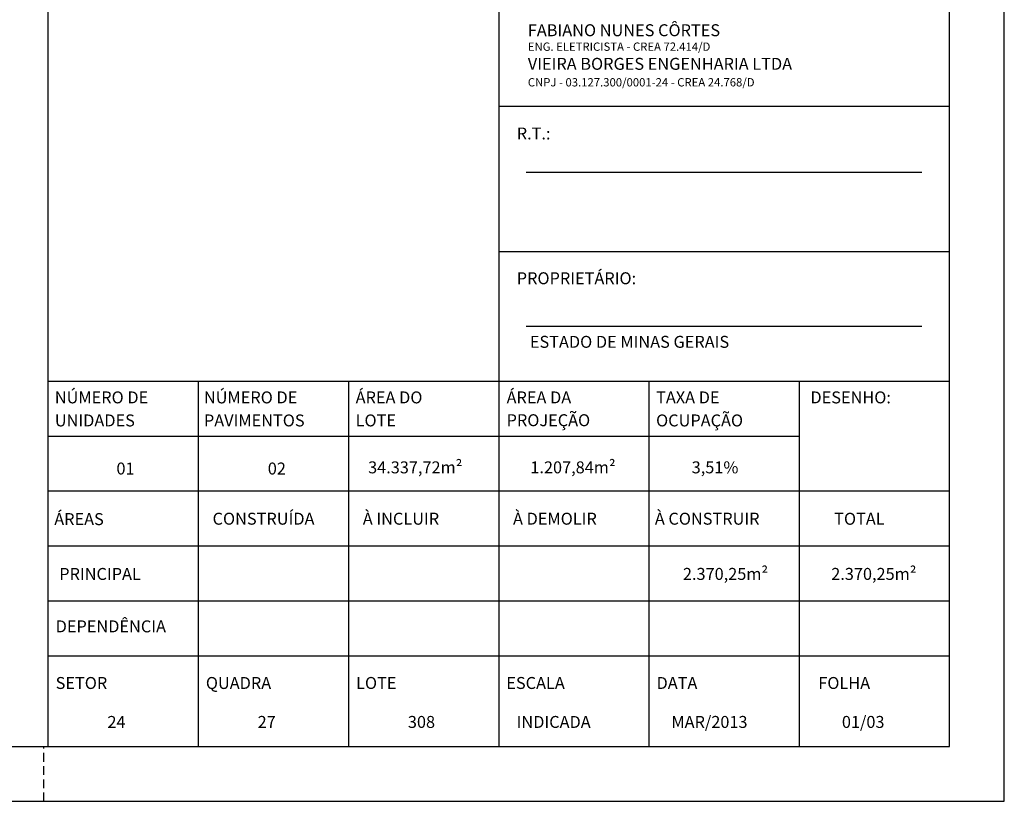
# Model space of a CAD drawing. Units: millimetres. Extents: x 1550 to 15432, y 18776 to 27131.
# Drawn here: x 6841 to 8264, y 23120 to 24249 of the extents above; entities that cross this region are included whole.
import ezdxf

# ---------------------------------------------------------------- set-up
doc = ezdxf.new("R2010")
doc.units = ezdxf.units.MM
doc.header["$LTSCALE"] = 2
doc.linetypes.add('DASHED2', pattern=[9.525, 6.35, -3.175])
doc.linetypes.add('HIDDEN2', pattern=[0.1875, 0.125, -0.0625])
doc.layers.add('PRANCHA', color=7, linetype='Continuous')
doc.styles.add('ROMANS', font='romans.shx')

msp = doc.modelspace()

# ---------------------------------------------------------------- linework, layer by layer
at = {"layer": 'PRANCHA', "color": 0}
for p, q in [((8263.758, 23119.78), (8263.758, 27131.454)), ((7533.293, 24774.178), (7533.293, 23199.178)), ((7533.293, 24774.178), (7533.293, 23199.178)), ((7533.293, 24124.555), (8184.36, 24124.555)), ((7533.293, 24124.555), (8184.36, 24124.555)), ((7572.992, 24028.808), (8144.661, 24028.808)), ((7572.992, 24028.808), (8144.661, 24028.808)), ((7533.293, 23914.555), (8184.36, 23914.555)), ((7533.293, 23914.555), (8184.36, 23914.555)), ((7572.992, 23806.493), (8144.661, 23806.493)), ((7572.992, 23806.493), (8144.661, 23806.493)), ((7572.992, 23806.493), (8144.661, 23806.493)), ((7572.992, 23806.493), (8144.661, 23806.493)), ((6882.226, 23727.094), (8184.36, 23727.094)), ((7099.249, 23727.094), (7099.249, 23199.178)), ((7099.249, 23727.094), (7099.249, 23199.178)), ((7316.271, 23727.094), (7316.271, 23199.178)), ((7316.271, 23727.094), (7316.271, 23199.178)), ((7750.315, 23727.094), (7750.315, 23199.178)), ((7750.315, 23727.094), (7750.315, 23199.178)), ((7967.337, 23727.094), (7967.337, 23199.178)), ((7967.337, 23727.094), (7967.337, 23199.178)), ((6882.226, 23647.696), (7750.315, 23647.696)), ((6882.226, 23647.696), (7967.337, 23647.696)), ((6882.226, 23568.298), (8184.36, 23568.298)), ((6882.226, 23568.298), (8184.36, 23568.298)), ((6882.226, 23488.899), (8184.36, 23488.899)), ((6882.226, 23488.899), (8184.36, 23488.899)), ((6882.226, 23409.501), (8184.36, 23409.501)), ((6882.226, 23409.501), (8184.36, 23409.501)), ((6882.226, 23330.103), (8184.36, 23330.103)), ((6882.226, 23330.103), (8184.36, 23330.103)), ((1550.12, 23119.78), (8263.758, 23119.78))]:
    msp.add_line(p, q, dxfattribs=at)
at = {"layer": 'PRANCHA', "color": 223}
for p, q in [((8184.36, 23199.178), (8184.36, 27052.055)), ((6882.226, 23199.178), (6882.226, 25347.28)), ((6882.226, 23199.178), (6882.226, 25235.664)), ((6882.226, 23199.178), (6882.226, 25235.664)), ((6882.226, 23199.178), (6882.226, 25235.664)), ((6882.226, 23199.178), (6882.226, 25235.664)), ((6882.226, 23199.178), (6882.226, 25235.664)), ((6882.226, 23199.178), (6882.226, 25235.664)), ((6882.226, 23199.178), (6882.226, 25235.664)), ((6882.226, 23199.178), (6882.226, 25235.664)), ((6882.226, 23199.178), (6882.226, 25235.664)), ((6882.226, 23199.178), (6882.226, 25235.664)), ((6882.226, 23199.178), (6882.226, 25235.664)), ((6882.226, 23199.178), (6882.226, 25235.664)), ((6882.226, 23199.178), (6882.226, 25235.664)), ((6882.226, 23199.178), (6882.226, 25235.664)), ((6882.226, 23199.178), (6882.226, 25235.664)), ((6882.226, 23199.178), (6882.226, 25235.664)), ((6882.226, 23199.178), (6882.226, 25235.664)), ((6882.226, 23199.178), (6882.226, 25235.664)), ((6882.226, 23199.178), (6882.226, 25235.664)), ((6882.226, 23199.178), (6882.226, 25235.664)), ((6882.226, 23199.178), (6882.226, 25235.664)), ((6882.226, 23199.178), (6882.226, 25235.664)), ((6882.226, 23199.178), (6882.226, 25235.664)), ((6882.226, 23199.178), (6882.226, 25235.664)), ((6882.226, 23199.178), (6882.226, 25235.664)), ((6882.226, 23199.178), (6882.226, 25235.664)), ((6882.226, 23199.178), (6882.226, 25235.664)), ((6882.226, 23199.178), (6882.226, 25235.664)), ((6882.226, 23199.178), (6882.226, 25235.664)), ((6882.226, 23199.178), (6882.226, 25235.664)), ((6882.226, 23199.178), (6882.226, 25235.664)), ((6882.226, 23199.178), (6882.226, 25235.664)), ((6882.226, 23199.178), (6882.226, 25235.664)), ((6882.226, 23199.178), (6882.226, 25235.664)), ((6882.226, 23199.178), (6882.226, 25235.664)), ((6882.226, 23199.178), (6882.226, 25235.664)), ((6882.226, 23199.178), (6882.226, 25235.664)), ((6882.226, 23199.178), (6882.226, 25235.664)), ((6882.226, 23199.178), (6882.226, 25235.664)), ((6882.226, 23199.178), (6882.226, 25235.664)), ((6882.226, 23199.178), (6882.226, 25235.664)), ((6882.226, 23727.094), (8184.36, 23727.094)), ((1748.616, 23199.178), (8184.36, 23199.178))]:
    msp.add_line(p, q, dxfattribs=at)
at = {"layer": 'PRANCHA', "color": 4, "linetype": 'DASHED2'}
msp.add_line((6876.258, 23119.78), (6876.258, 23199.178), dxfattribs=at)

# ---------------------------------------------------------------- texts
at = {"layer": 'PRANCHA', "color": 223, "linetype": 'HIDDEN2', "style": 'ROMANS'}
for s, height, p in [('FABIANO NUNES CÔRTES ', 17.28, (7575.395, 24225.432)), ('ENG. ELETRICISTA - CREA 72.414/D', 12, (7575.395, 24204.342)), ('VIEIRA BORGES ENGENHARIA LTDA ', 17.28, (7575.395, 24176.884)), ('CNPJ - 03.127.300/0001-24 - CREA 24.768/D', 12, (7575.395, 24152.877)), ('ESTADO DE MINAS GERAIS', 17.28, (7578.344, 23775.141)), ('34.337,72m²', 17.28, (7344.669, 23593.74)), ('1.207,84m²', 17.28, (7579.065, 23593.74)), ('01', 17.28, (6981.097, 23592.061)), ('02', 17.28, (7199.729, 23592.061)), ('3,51%%%', 17.28, (7812.112, 23593.74)), ('2.370,25m²', 17.28, (7799.459, 23439.767)), ('2.370,25m²', 17.28, (8013.741, 23439.767)), ('24', 17.28, (6968.074, 23225.844)), ('27', 17.28, (7185.097, 23225.844)), ('308', 17.28, (7402.119, 23225.844)), ('INDICADA', 17.28, (7559.212, 23225.844)), ('MAR/2013', 17.28, (7782.771, 23225.844)), ('01/03', 17.28, (8029.106, 23225.844))]:
    msp.add_text(s, height=height, dxfattribs=at).set_placement(p)
at = {"layer": 'PRANCHA', "linetype": 'HIDDEN2', "style": 'ROMANS'}
for s, p in [('R.T.:', (7559.411, 24076.22)), ('PROPRIETÁRIO:', (7559.411, 23866.998)), ('NÚMERO DE ', (6892.055, 23694.831)), ('NÚMERO DE', (7107.467, 23694.831)), ('ÁREA DO', (7326.652, 23694.831)), ('ÁREA DA', (7544.731, 23694.831)), ('TAXA DE ', (7760.697, 23694.831)), ('DESENHO:', (7983.66, 23694.831)), ('PROJEÇÃO', (7544.731, 23661.866)), ('OCUPAÇÃO', (7760.697, 23661.549)), ('UNIDADES', (6892.055, 23661.549)), ('PAVIMENTOS', (7107.467, 23661.549)), ('LOTE', (7326.652, 23661.549)), ('ÁREAS          ', (6891.255, 23518.957)), ('CONSTRUÍDA', (7119.992, 23519.546)), ('À INCLUIR', (7337.014, 23519.546)), ('À DEMOLIR', (7554.036, 23519.546)), ('À CONSTRUIR', (7758.93, 23519.546)), ('  TOTAL', (8007.425, 23519.441)), ('PRINCIPAL', (6898.444, 23439.71)), ('DEPENDÊNCIA', (6893.26, 23363.974)), ('SETOR', (6893.26, 23282.134)), ('QUADRA', (7110.282, 23282.134)), ('LOTE', (7327.305, 23282.134)), ('ESCALA', (7544.327, 23282.134)), ('FOLHA', (7995.079, 23282.134)), ('DATA', (7761.349, 23282.134))]:
    msp.add_text(s, height=17.28, dxfattribs=at).set_placement(p)

doc.saveas('drawing.dxf')
